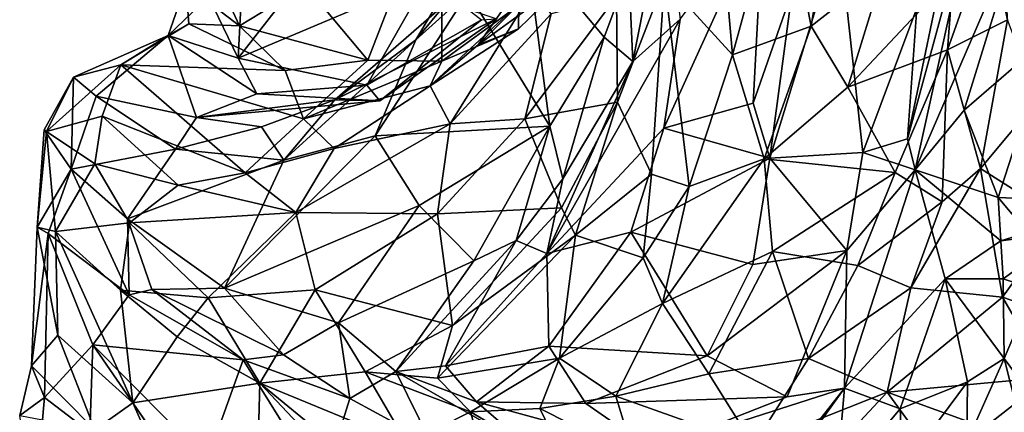
# Model space of a CAD drawing. Units: metres. Extents: x -15.64 to -9.21, y 4.38 to 9.04.
# Drawn here: x -15.52 to -14.6, y 5.93 to 6.3 of the extents above; entities that cross this region are included whole.
import ezdxf

# ---------------------------------------------------------------- set-up
doc = ezdxf.new("R2010")
doc.units = ezdxf.units.M

msp = doc.modelspace()

# ---------------------------------------------------------------- linework, layer by layer
at = {"layer": '1'}
for points in [[(-15.318235, 6.260671, 0.267408), (-15.136607, 6.493125, 0.191897), (-15.139917, 6.336144, 0.166784)], [(-15.318235, 6.260671, 0.267408), (-15.313716, 6.345424, 0.271801), (-15.136607, 6.493125, 0.191897)], [(-14.752234, 6.464474, 1.021507), (-14.807685, 6.432185, 0.972807), (-14.779591, 6.290763, 1.043882)], [(-14.752234, 6.464474, 1.021507), (-14.779591, 6.290763, 1.043882), (-14.711028, 6.3445, 1.073402)], [(-14.617808, 6.447304, -0.549156), (-14.689314, 6.185111, -0.451211), (-14.650751, 6.370005, -0.441912)], [(-14.689314, 6.185111, -0.451211), (-14.617808, 6.447304, -0.549156), (-14.68193, 6.155992, -0.472709)], [(-14.617808, 6.447304, -0.549156), (-14.581026, 6.389427, -0.60661), (-14.68193, 6.155992, -0.472709)], [(-15.126977, 6.437638, 0.488235), (-15.254775, 6.329067, 0.470854), (-15.1964, 6.258973, 0.524104)], [(-15.126977, 6.437638, 0.488235), (-15.1964, 6.258973, 0.524104), (-15.126672, 6.258044, 0.570764)], [(-15.054518, 6.310372, 0.593306), (-15.126977, 6.437638, 0.488235), (-15.126672, 6.258044, 0.570764)], [(-14.807685, 6.432185, 0.972807), (-14.864466, 6.389483, 0.959446), (-14.853669, 6.263957, 0.993306)], [(-14.779591, 6.290763, 1.043882), (-14.807685, 6.432185, 0.972807), (-14.853669, 6.263957, 0.993306)], [(-15.316977, 6.291126, 0.433805), (-15.254775, 6.329067, 0.470854), (-15.369438, 6.404344, 0.402239)], [(-15.316977, 6.291126, 0.433805), (-15.369438, 6.404344, 0.402239), (-15.367408, 6.329763, 0.370363)], [(-14.917265, 6.409822, -0.261337), (-14.947299, 6.257619, -0.239484), (-14.951172, 6.342499, -0.184245)], [(-14.902979, 6.297277, -0.317594), (-14.947299, 6.257619, -0.239484), (-14.917265, 6.409822, -0.261337)], [(-14.824599, 6.4009, -0.345728), (-14.83434, 6.218536, -0.393735), (-14.918163, 6.194898, -0.32864)], [(-14.902979, 6.297277, -0.317594), (-14.824599, 6.4009, -0.345728), (-14.918163, 6.194898, -0.32864)], [(-14.824599, 6.4009, -0.345728), (-14.797699, 6.323504, -0.412691), (-14.83434, 6.218536, -0.393735)], [(-14.917513, 6.3339, 0.870724), (-14.853669, 6.263957, 0.993306), (-14.864466, 6.389483, 0.959446)], [(-14.636089, 6.211766, -0.525024), (-14.68193, 6.155992, -0.472709), (-14.581026, 6.389427, -0.60661)], [(-14.581026, 6.389427, -0.60661), (-14.554799, 6.281886, -0.589393), (-14.636089, 6.211766, -0.525024)], [(-14.797699, 6.323504, -0.412691), (-14.753805, 6.378074, -0.427445), (-14.818712, 6.166771, -0.403594)], [(-14.73117, 6.172077, -0.417745), (-14.818712, 6.166771, -0.403594), (-14.753805, 6.378074, -0.427445)], [(-14.73117, 6.172077, -0.417745), (-14.753805, 6.378074, -0.427445), (-14.680371, 6.307763, -0.429538)], [(-14.595309, 6.296783, 1.177682), (-14.612857, 6.377741, 1.095318), (-14.651645, 6.268436, 1.076996)], [(-14.651645, 6.268436, 1.076996), (-14.612857, 6.377741, 1.095318), (-14.64631, 6.338933, 1.075114)], [(-14.612857, 6.377741, 1.095318), (-14.595309, 6.296783, 1.177682), (-14.597097, 6.370483, 1.181547)], [(-15.094701, 6.373174, -0.06524), (-15.151315, 6.277804, -0.055148), (-15.122063, 6.313012, -0.024575)], [(-15.102032, 6.322297, -0.103521), (-15.151315, 6.277804, -0.055148), (-15.094701, 6.373174, -0.06524)], [(-15.025303, 6.196961, -0.128649), (-15.102032, 6.322297, -0.103521), (-15.047811, 6.368217, -0.150855)], [(-15.025303, 6.196961, -0.128649), (-15.047811, 6.368217, -0.150855), (-14.974102, 6.280463, -0.165891)], [(-15.047811, 6.368217, -0.150855), (-14.951172, 6.342499, -0.184245), (-14.974102, 6.280463, -0.165891)], [(-14.689314, 6.185111, -0.451211), (-14.680371, 6.307763, -0.429538), (-14.650751, 6.370005, -0.441912)], [(-15.313716, 6.345424, 0.271801), (-15.318235, 6.260671, 0.267408), (-15.346008, 6.318518, 0.314124)], [(-15.092527, 6.273246, 0.71046), (-15.041072, 6.324564, 0.79172), (-15.045953, 6.340114, 0.758001)], [(-15.092527, 6.273246, 0.71046), (-15.045953, 6.340114, 0.758001), (-15.002995, 6.338634, 0.643529)], [(-15.054823, 6.288102, 0.629585), (-15.092527, 6.273246, 0.71046), (-15.002995, 6.338634, 0.643529)], [(-15.002995, 6.338634, 0.643529), (-15.054518, 6.310372, 0.593306), (-15.054823, 6.288102, 0.629585)], [(-14.947299, 6.257619, -0.239484), (-14.974102, 6.280463, -0.165891), (-14.951172, 6.342499, -0.184245)], [(-14.779591, 6.290763, 1.043882), (-14.745259, 6.233355, 1.064363), (-14.711028, 6.3445, 1.073402)], [(-14.745259, 6.233355, 1.064363), (-14.64631, 6.338933, 1.075114), (-14.711028, 6.3445, 1.073402)], [(-14.745259, 6.233355, 1.064363), (-14.651645, 6.268436, 1.076996), (-14.64631, 6.338933, 1.075114)], [(-15.384139, 6.281889, 0.331897), (-15.367408, 6.329763, 0.370363), (-15.346008, 6.318518, 0.314124)], [(-15.384139, 6.281889, 0.331897), (-15.364683, 6.292953, 0.399798), (-15.367408, 6.329763, 0.370363)], [(-15.367408, 6.329763, 0.370363), (-15.364683, 6.292953, 0.399798), (-15.316977, 6.291126, 0.433805)], [(-15.139917, 6.336144, 0.166784), (-15.197287, 6.235357, 0.198817), (-15.318235, 6.260671, 0.267408)], [(-15.316977, 6.291126, 0.433805), (-15.1964, 6.258973, 0.524104), (-15.254775, 6.329067, 0.470854)], [(-15.197287, 6.235357, 0.198817), (-15.139917, 6.336144, 0.166784), (-15.089407, 6.296822, 0.115592)], [(-14.917513, 6.3339, 0.870724), (-14.962561, 6.318658, 0.834806), (-14.961686, 6.219374, 0.814167)], [(-14.92981, 6.151917, 0.89946), (-14.917513, 6.3339, 0.870724), (-14.961686, 6.219374, 0.814167)], [(-14.917513, 6.3339, 0.870724), (-14.92981, 6.151917, 0.89946), (-14.894449, 6.140378, 0.982304)], [(-14.894449, 6.140378, 0.982304), (-14.853669, 6.263957, 0.993306), (-14.917513, 6.3339, 0.870724)], [(-15.189412, 6.187775, -0.041368), (-15.102032, 6.322297, -0.103521), (-15.025303, 6.196961, -0.128649)], [(-15.151315, 6.277804, -0.055148), (-15.102032, 6.322297, -0.103521), (-15.189412, 6.187775, -0.041368)], [(-15.092527, 6.273246, 0.71046), (-15.137653, 6.23466, 0.699587), (-15.041072, 6.324564, 0.79172)], [(-15.118937, 6.199017, 0.742921), (-15.041072, 6.324564, 0.79172), (-15.137653, 6.23466, 0.699587)], [(-15.041072, 6.324564, 0.79172), (-15.118937, 6.199017, 0.742921), (-15.024159, 6.302341, 0.811041)], [(-14.83434, 6.218536, -0.393735), (-14.797699, 6.323504, -0.412691), (-14.818712, 6.166771, -0.403594)], [(-15.346008, 6.318518, 0.314124), (-15.318235, 6.260671, 0.267408), (-15.384139, 6.281889, 0.331897)], [(-15.227473, 6.22148, 0.050506), (-15.122063, 6.313012, -0.024575), (-15.151315, 6.277804, -0.055148)], [(-15.122063, 6.313012, -0.024575), (-15.227473, 6.22148, 0.050506), (-15.075635, 6.297608, 0.067702)], [(-15.048768, 6.20389, 0.787349), (-14.961686, 6.219374, 0.814167), (-14.962561, 6.318658, 0.834806)], [(-15.024159, 6.302341, 0.811041), (-15.048768, 6.20389, 0.787349), (-14.962561, 6.318658, 0.834806)], [(-15.054518, 6.310372, 0.593306), (-15.126672, 6.258044, 0.570764), (-15.054823, 6.288102, 0.629585)], [(-15.024159, 6.302341, 0.811041), (-15.118937, 6.199017, 0.742921), (-15.048768, 6.20389, 0.787349)], [(-14.680371, 6.307763, -0.429538), (-14.689314, 6.185111, -0.451211), (-14.73117, 6.172077, -0.417745)], [(-15.384139, 6.281889, 0.331897), (-15.428459, 6.254546, 0.416118), (-15.364683, 6.292953, 0.399798)], [(-15.364683, 6.292953, 0.399798), (-15.428459, 6.254546, 0.416118), (-15.274011, 6.249179, 0.474236)], [(-15.316977, 6.291126, 0.433805), (-15.364683, 6.292953, 0.399798), (-15.274011, 6.249179, 0.474236)], [(-15.075635, 6.297608, 0.067702), (-15.227473, 6.22148, 0.050506), (-15.185133, 6.220805, 0.165371)], [(-15.185133, 6.220805, 0.165371), (-15.197287, 6.235357, 0.198817), (-15.089407, 6.296822, 0.115592)], [(-15.185133, 6.220805, 0.165371), (-15.089407, 6.296822, 0.115592), (-15.075635, 6.297608, 0.067702)], [(-14.902979, 6.297277, -0.317594), (-15.02824, 6.077468, -0.195213), (-14.947299, 6.257619, -0.239484)], [(-14.918163, 6.194898, -0.32864), (-15.02824, 6.077468, -0.195213), (-14.902979, 6.297277, -0.317594)], [(-14.651645, 6.268436, 1.076996), (-14.62047, 6.157232, 1.141597), (-14.595309, 6.296783, 1.177682)], [(-14.566589, 6.221462, 1.19797), (-14.595309, 6.296783, 1.177682), (-14.62047, 6.157232, 1.141597)], [(-15.274011, 6.249179, 0.474236), (-15.1964, 6.258973, 0.524104), (-15.316977, 6.291126, 0.433805)], [(-15.092527, 6.273246, 0.71046), (-15.054823, 6.288102, 0.629585), (-15.137653, 6.23466, 0.699587)], [(-15.126672, 6.258044, 0.570764), (-15.137653, 6.23466, 0.699587), (-15.054823, 6.288102, 0.629585)], [(-14.779591, 6.290763, 1.043882), (-14.853669, 6.263957, 0.993306), (-14.823877, 6.166356, 1.029167)], [(-14.823877, 6.166356, 1.029167), (-14.745259, 6.233355, 1.064363), (-14.779591, 6.290763, 1.043882)], [(-15.384139, 6.281889, 0.331897), (-15.451697, 6.22509, 0.276834), (-15.472895, 6.242948, 0.347369)], [(-15.428459, 6.254546, 0.416118), (-15.384139, 6.281889, 0.331897), (-15.472895, 6.242948, 0.347369)], [(-15.451697, 6.22509, 0.276834), (-15.384139, 6.281889, 0.331897), (-15.3573, 6.205082, 0.208009)], [(-15.384139, 6.281889, 0.331897), (-15.318235, 6.260671, 0.267408), (-15.300633, 6.227253, 0.246146)], [(-15.3573, 6.205082, 0.208009), (-15.384139, 6.281889, 0.331897), (-15.300633, 6.227253, 0.246146)], [(-15.189412, 6.187775, -0.041368), (-15.275364, 6.165107, 0.045074), (-15.151315, 6.277804, -0.055148)], [(-15.227473, 6.22148, 0.050506), (-15.151315, 6.277804, -0.055148), (-15.275364, 6.165107, 0.045074)], [(-14.974102, 6.280463, -0.165891), (-15.013166, 6.147339, -0.139304), (-15.025303, 6.196961, -0.128649)], [(-14.947299, 6.257619, -0.239484), (-15.013166, 6.147339, -0.139304), (-14.974102, 6.280463, -0.165891)], [(-14.554799, 6.281886, -0.589393), (-14.603913, 6.129806, -0.501837), (-14.636089, 6.211766, -0.525024)], [(-14.603913, 6.129806, -0.501837), (-14.554799, 6.281886, -0.589393), (-14.518178, 6.126185, -0.502677)], [(-14.745259, 6.233355, 1.064363), (-14.700666, 6.153233, 1.049723), (-14.651645, 6.268436, 1.076996)], [(-14.700666, 6.153233, 1.049723), (-14.656633, 6.125707, 1.096883), (-14.651645, 6.268436, 1.076996)], [(-14.651645, 6.268436, 1.076996), (-14.656633, 6.125707, 1.096883), (-14.62047, 6.157232, 1.141597)], [(-15.318235, 6.260671, 0.267408), (-15.197287, 6.235357, 0.198817), (-15.300633, 6.227253, 0.246146)], [(-15.274011, 6.249179, 0.474236), (-15.256652, 6.203634, 0.567214), (-15.1964, 6.258973, 0.524104)], [(-15.1964, 6.258973, 0.524104), (-15.256652, 6.203634, 0.567214), (-15.126672, 6.258044, 0.570764)], [(-15.256652, 6.203634, 0.567214), (-15.137653, 6.23466, 0.699587), (-15.126672, 6.258044, 0.570764)], [(-14.947299, 6.257619, -0.239484), (-15.02824, 6.077468, -0.195213), (-15.013166, 6.147339, -0.139304)], [(-14.894449, 6.140378, 0.982304), (-14.823877, 6.166356, 1.029167), (-14.853669, 6.263957, 0.993306)], [(-15.445891, 6.206169, 0.457698), (-15.428459, 6.254546, 0.416118), (-15.49837, 6.191925, 0.405466)], [(-15.49837, 6.191925, 0.405466), (-15.428459, 6.254546, 0.416118), (-15.472895, 6.242948, 0.347369)], [(-15.428459, 6.254546, 0.416118), (-15.445891, 6.206169, 0.457698), (-15.31165, 6.152995, 0.586085)], [(-15.274011, 6.249179, 0.474236), (-15.428459, 6.254546, 0.416118), (-15.256652, 6.203634, 0.567214)], [(-15.428459, 6.254546, 0.416118), (-15.31165, 6.152995, 0.586085), (-15.256652, 6.203634, 0.567214)], [(-15.472895, 6.242948, 0.347369), (-15.475237, 6.156593, 0.25698), (-15.500407, 6.193435, 0.346482)], [(-15.49837, 6.191925, 0.405466), (-15.472895, 6.242948, 0.347369), (-15.500407, 6.193435, 0.346482)], [(-15.451697, 6.22509, 0.276834), (-15.475237, 6.156593, 0.25698), (-15.472895, 6.242948, 0.347369)], [(-15.3573, 6.205082, 0.208009), (-15.300633, 6.227253, 0.246146), (-15.185133, 6.220805, 0.165371)], [(-15.197287, 6.235357, 0.198817), (-15.185133, 6.220805, 0.165371), (-15.300633, 6.227253, 0.246146)], [(-15.137653, 6.23466, 0.699587), (-15.256652, 6.203634, 0.567214), (-15.227906, 6.176068, 0.652059)], [(-15.137653, 6.23466, 0.699587), (-15.227906, 6.176068, 0.652059), (-15.118937, 6.199017, 0.742921)], [(-14.745259, 6.233355, 1.064363), (-14.823877, 6.166356, 1.029167), (-14.700666, 6.153233, 1.049723)], [(-15.377071, 6.175196, 0.168429), (-15.475237, 6.156593, 0.25698), (-15.451697, 6.22509, 0.276834)], [(-15.3573, 6.205082, 0.208009), (-15.377071, 6.175196, 0.168429), (-15.451697, 6.22509, 0.276834)], [(-15.185133, 6.220805, 0.165371), (-15.227473, 6.22148, 0.050506), (-15.3573, 6.205082, 0.208009)], [(-15.3573, 6.205082, 0.208009), (-15.227473, 6.22148, 0.050506), (-15.296258, 6.19637, 0.110962)], [(-15.275364, 6.165107, 0.045074), (-15.296258, 6.19637, 0.110962), (-15.227473, 6.22148, 0.050506)], [(-15.014262, 6.120169, 0.775156), (-14.961686, 6.219374, 0.814167), (-15.048768, 6.20389, 0.787349)], [(-15.001268, 6.094601, 0.799138), (-14.961686, 6.219374, 0.814167), (-15.014262, 6.120169, 0.775156)], [(-15.001268, 6.094601, 0.799138), (-14.92981, 6.151917, 0.89946), (-14.961686, 6.219374, 0.814167)], [(-14.918163, 6.194898, -0.32864), (-14.83434, 6.218536, -0.393735), (-14.818712, 6.166771, -0.403594)], [(-14.566589, 6.221462, 1.19797), (-14.62047, 6.157232, 1.141597), (-14.546544, 6.110302, 1.16042)], [(-14.636089, 6.211766, -0.525024), (-14.603913, 6.129806, -0.501837), (-14.68193, 6.155992, -0.472709)], [(-15.445891, 6.206169, 0.457698), (-15.49837, 6.191925, 0.405466), (-15.45294, 6.16138, 0.483187)], [(-15.45294, 6.16138, 0.483187), (-15.374481, 6.141516, 0.54668), (-15.445891, 6.206169, 0.457698)], [(-15.445891, 6.206169, 0.457698), (-15.374481, 6.141516, 0.54668), (-15.31165, 6.152995, 0.586085)], [(-15.3573, 6.205082, 0.208009), (-15.296258, 6.19637, 0.110962), (-15.377071, 6.175196, 0.168429)], [(-15.256652, 6.203634, 0.567214), (-15.31165, 6.152995, 0.586085), (-15.227906, 6.176068, 0.652059)], [(-15.048768, 6.20389, 0.787349), (-15.118937, 6.199017, 0.742921), (-15.130879, 6.114702, 0.739396)], [(-15.130879, 6.114702, 0.739396), (-15.014262, 6.120169, 0.775156), (-15.048768, 6.20389, 0.787349)], [(-15.507186, 6.10203, 0.381787), (-15.500407, 6.193435, 0.346482), (-15.475237, 6.156593, 0.25698)], [(-15.49837, 6.191925, 0.405466), (-15.500407, 6.193435, 0.346482), (-15.507186, 6.10203, 0.381787)], [(-15.49837, 6.191925, 0.405466), (-15.507186, 6.10203, 0.381787), (-15.489851, 6.097891, 0.441491)], [(-15.49837, 6.191925, 0.405466), (-15.489851, 6.097891, 0.441491), (-15.45294, 6.16138, 0.483187)], [(-15.275364, 6.165107, 0.045074), (-15.377071, 6.175196, 0.168429), (-15.296258, 6.19637, 0.110962)], [(-15.118937, 6.199017, 0.742921), (-15.227906, 6.176068, 0.652059), (-15.264019, 6.115884, 0.654421)], [(-15.130879, 6.114702, 0.739396), (-15.118937, 6.199017, 0.742921), (-15.264019, 6.115884, 0.654421)], [(-15.189412, 6.187775, -0.041368), (-15.025303, 6.196961, -0.128649), (-15.148235, 6.122461, -0.054033)], [(-15.09685, 6.070378, -0.047464), (-15.148235, 6.122461, -0.054033), (-15.025303, 6.196961, -0.128649)], [(-15.025303, 6.196961, -0.128649), (-15.057004, 6.089512, -0.081022), (-15.09685, 6.070378, -0.047464)], [(-15.013166, 6.147339, -0.139304), (-15.057004, 6.089512, -0.081022), (-15.025303, 6.196961, -0.128649)], [(-14.918163, 6.194898, -0.32864), (-14.949287, 6.097489, -0.301105), (-15.02824, 6.077468, -0.195213)], [(-14.918163, 6.194898, -0.32864), (-14.818712, 6.166771, -0.403594), (-14.949287, 6.097489, -0.301105)], [(-15.189412, 6.187775, -0.041368), (-15.148235, 6.122461, -0.054033), (-15.331157, 6.044715, 0.115426)], [(-15.331157, 6.044715, 0.115426), (-15.275364, 6.165107, 0.045074), (-15.189412, 6.187775, -0.041368)], [(-14.68193, 6.155992, -0.472709), (-14.73117, 6.172077, -0.417745), (-14.689314, 6.185111, -0.451211)], [(-15.475237, 6.156593, 0.25698), (-15.377071, 6.175196, 0.168429), (-15.422351, 6.109802, 0.187135)], [(-15.377071, 6.175196, 0.168429), (-15.275364, 6.165107, 0.045074), (-15.422351, 6.109802, 0.187135)], [(-15.264019, 6.115884, 0.654421), (-15.227906, 6.176068, 0.652059), (-15.31165, 6.152995, 0.586085)], [(-14.818712, 6.166771, -0.403594), (-14.73117, 6.172077, -0.417745), (-14.746209, 6.080289, -0.389697)], [(-14.746209, 6.080289, -0.389697), (-14.73117, 6.172077, -0.417745), (-14.68193, 6.155992, -0.472709)], [(-15.331157, 6.044715, 0.115426), (-15.422351, 6.109802, 0.187135), (-15.275364, 6.165107, 0.045074)], [(-14.818712, 6.166771, -0.403594), (-14.83444, 6.066933, -0.360577), (-14.949287, 6.097489, -0.301105)], [(-14.823877, 6.166356, 1.029167), (-14.894449, 6.140378, 0.982304), (-14.919495, 6.030303, 0.954776)], [(-14.816083, 6.079298, 1.014289), (-14.823877, 6.166356, 1.029167), (-14.919495, 6.030303, 0.954776)], [(-14.83444, 6.066933, -0.360577), (-14.818712, 6.166771, -0.403594), (-14.746209, 6.080289, -0.389697)], [(-14.816083, 6.079298, 1.014289), (-14.700666, 6.153233, 1.049723), (-14.823877, 6.166356, 1.029167)], [(-15.496681, 6.096257, 0.328806), (-15.507186, 6.10203, 0.381787), (-15.475237, 6.156593, 0.25698)], [(-15.496681, 6.096257, 0.328806), (-15.475237, 6.156593, 0.25698), (-15.420495, 6.038539, 0.26094)], [(-15.489851, 6.097891, 0.441491), (-15.420296, 6.106186, 0.51086), (-15.45294, 6.16138, 0.483187)], [(-15.422351, 6.109802, 0.187135), (-15.420495, 6.038539, 0.26094), (-15.475237, 6.156593, 0.25698)], [(-15.420296, 6.106186, 0.51086), (-15.374481, 6.141516, 0.54668), (-15.45294, 6.16138, 0.483187)], [(-14.816083, 6.079298, 1.014289), (-14.73601, 6.066062, 1.019727), (-14.700666, 6.153233, 1.049723)], [(-14.653734, 6.053708, -0.442187), (-14.748473, 5.950806, -0.298308), (-14.68193, 6.155992, -0.472709)], [(-14.746209, 6.080289, -0.389697), (-14.68193, 6.155992, -0.472709), (-14.748473, 5.950806, -0.298308)], [(-14.700666, 6.153233, 1.049723), (-14.73601, 6.066062, 1.019727), (-14.656633, 6.125707, 1.096883)], [(-14.686087, 6.04513, 1.059718), (-14.62047, 6.157232, 1.141597), (-14.656633, 6.125707, 1.096883)], [(-14.686087, 6.04513, 1.059718), (-14.600051, 6.036328, 1.101001), (-14.62047, 6.157232, 1.141597)], [(-14.603913, 6.129806, -0.501837), (-14.601382, 6.089289, -0.483533), (-14.68193, 6.155992, -0.472709)], [(-14.653734, 6.053708, -0.442187), (-14.68193, 6.155992, -0.472709), (-14.601382, 6.089289, -0.483533)], [(-14.546544, 6.110302, 1.16042), (-14.62047, 6.157232, 1.141597), (-14.600051, 6.036328, 1.101001)], [(-15.264019, 6.115884, 0.654421), (-15.31165, 6.152995, 0.586085), (-15.374481, 6.141516, 0.54668)], [(-15.013166, 6.147339, -0.139304), (-15.02824, 6.077468, -0.195213), (-15.057004, 6.089512, -0.081022)], [(-14.93757, 6.073225, 0.939186), (-14.92981, 6.151917, 0.89946), (-15.001268, 6.094601, 0.799138)], [(-14.894449, 6.140378, 0.982304), (-14.92981, 6.151917, 0.89946), (-14.93757, 6.073225, 0.939186)], [(-15.374481, 6.141516, 0.54668), (-15.420296, 6.106186, 0.51086), (-15.264019, 6.115884, 0.654421)], [(-14.894449, 6.140378, 0.982304), (-14.93757, 6.073225, 0.939186), (-14.919495, 6.030303, 0.954776)], [(-14.686087, 6.04513, 1.059718), (-14.656633, 6.125707, 1.096883), (-14.73601, 6.066062, 1.019727)], [(-14.603913, 6.129806, -0.501837), (-14.518178, 6.126185, -0.502677), (-14.576498, 6.097116, -0.505654)], [(-14.576498, 6.097116, -0.505654), (-14.601382, 6.089289, -0.483533), (-14.603913, 6.129806, -0.501837)], [(-15.331157, 6.044715, 0.115426), (-15.148235, 6.122461, -0.054033), (-15.224048, 6.012155, 0.062989)], [(-15.224048, 6.012155, 0.062989), (-15.148235, 6.122461, -0.054033), (-15.09685, 6.070378, -0.047464)], [(-15.014262, 6.120169, 0.775156), (-15.130879, 6.114702, 0.739396), (-15.116914, 6.009827, 0.70519)], [(-15.001268, 6.094601, 0.799138), (-15.014262, 6.120169, 0.775156), (-15.116914, 6.009827, 0.70519)], [(-15.422351, 6.109802, 0.187135), (-15.399312, 6.043634, 0.23574), (-15.420495, 6.038539, 0.26094)], [(-15.422351, 6.109802, 0.187135), (-15.331157, 6.044715, 0.115426), (-15.399312, 6.043634, 0.23574)], [(-15.264019, 6.115884, 0.654421), (-15.420296, 6.106186, 0.51086), (-15.346377, 6.035672, 0.571535)], [(-15.346377, 6.035672, 0.571535), (-15.245716, 6.043225, 0.654605), (-15.264019, 6.115884, 0.654421)], [(-15.245716, 6.043225, 0.654605), (-15.130879, 6.114702, 0.739396), (-15.264019, 6.115884, 0.654421)], [(-15.245716, 6.043225, 0.654605), (-15.116914, 6.009827, 0.70519), (-15.130879, 6.114702, 0.739396)], [(-14.524891, 6.010534, 1.182606), (-14.546544, 6.110302, 1.16042), (-14.600051, 6.036328, 1.101001)], [(-15.512509, 5.971787, 0.390706), (-15.487791, 6.000743, 0.419925), (-15.507186, 6.10203, 0.381787)], [(-15.496681, 6.096257, 0.328806), (-15.512509, 5.971787, 0.390706), (-15.507186, 6.10203, 0.381787)], [(-15.507186, 6.10203, 0.381787), (-15.487791, 6.000743, 0.419925), (-15.489851, 6.097891, 0.441491)], [(-15.420296, 6.106186, 0.51086), (-15.489851, 6.097891, 0.441491), (-15.428924, 6.042983, 0.468618)], [(-15.489851, 6.097891, 0.441491), (-15.487791, 6.000743, 0.419925), (-15.41732, 5.937228, 0.487484)], [(-15.428924, 6.042983, 0.468618), (-15.489851, 6.097891, 0.441491), (-15.41732, 5.937228, 0.487484)], [(-15.420296, 6.106186, 0.51086), (-15.428924, 6.042983, 0.468618), (-15.346377, 6.035672, 0.571535)], [(-15.512509, 5.971787, 0.390706), (-15.496681, 6.096257, 0.328806), (-15.500135, 5.942045, 0.324054)], [(-15.500135, 5.942045, 0.324054), (-15.496681, 6.096257, 0.328806), (-15.454789, 5.991484, 0.270611)], [(-15.420495, 6.038539, 0.26094), (-15.454789, 5.991484, 0.270611), (-15.496681, 6.096257, 0.328806)], [(-15.170038, 5.966648, 0.028052), (-15.09685, 6.070378, -0.047464), (-15.057004, 6.089512, -0.081022)], [(-15.057004, 6.089512, -0.081022), (-15.123245, 5.97193, -0.051471), (-15.170038, 5.966648, 0.028052)], [(-15.116914, 6.009827, 0.70519), (-15.131016, 5.960243, 0.695264), (-15.001268, 6.094601, 0.799138)], [(-15.016317, 5.979151, 0.839043), (-15.001268, 6.094601, 0.799138), (-15.131016, 5.960243, 0.695264)], [(-15.02824, 6.077468, -0.195213), (-15.123245, 5.97193, -0.051471), (-15.057004, 6.089512, -0.081022)], [(-15.02622, 5.990364, -0.187134), (-15.02824, 6.077468, -0.195213), (-14.949287, 6.097489, -0.301105)], [(-14.949287, 6.097489, -0.301105), (-14.877483, 5.981239, -0.28697), (-15.02622, 5.990364, -0.187134)], [(-14.93757, 6.073225, 0.939186), (-15.001268, 6.094601, 0.799138), (-15.016317, 5.979151, 0.839043)], [(-14.83444, 6.066933, -0.360577), (-14.877483, 5.981239, -0.28697), (-14.949287, 6.097489, -0.301105)], [(-14.601382, 6.089289, -0.483533), (-14.599345, 6.053435, -0.549518), (-14.653734, 6.053708, -0.442187)], [(-14.576498, 6.097116, -0.505654), (-14.53884, 6.097237, -0.488541), (-14.601382, 6.089289, -0.483533)], [(-14.601382, 6.089289, -0.483533), (-14.53884, 6.097237, -0.488541), (-14.599345, 6.053435, -0.549518)], [(-14.599345, 6.053435, -0.549518), (-14.53884, 6.097237, -0.488541), (-14.570612, 6.044314, -0.573327)], [(-14.919495, 6.030303, 0.954776), (-14.875908, 5.964416, 0.93981), (-14.816083, 6.079298, 1.014289)], [(-14.802347, 5.942751, -0.2595), (-14.877483, 5.981239, -0.28697), (-14.746209, 6.080289, -0.389697)], [(-14.746209, 6.080289, -0.389697), (-14.877483, 5.981239, -0.28697), (-14.83444, 6.066933, -0.360577)], [(-14.816083, 6.079298, 1.014289), (-14.875908, 5.964416, 0.93981), (-14.782172, 5.978804, 0.968742)], [(-14.816083, 6.079298, 1.014289), (-14.782172, 5.978804, 0.968742), (-14.73601, 6.066062, 1.019727)], [(-14.746209, 6.080289, -0.389697), (-14.748473, 5.950806, -0.298308), (-14.802347, 5.942751, -0.2595)], [(-15.224048, 6.012155, 0.062989), (-15.09685, 6.070378, -0.047464), (-15.170038, 5.966648, 0.028052)], [(-15.123245, 5.97193, -0.051471), (-15.02824, 6.077468, -0.195213), (-15.02622, 5.990364, -0.187134)], [(-14.919495, 6.030303, 0.954776), (-14.93757, 6.073225, 0.939186), (-15.016317, 5.979151, 0.839043)], [(-14.782172, 5.978804, 0.968742), (-14.686087, 6.04513, 1.059718), (-14.73601, 6.066062, 1.019727)], [(-14.653734, 6.053708, -0.442187), (-14.696033, 5.931507, -0.344441), (-14.748473, 5.950806, -0.298308)], [(-14.632719, 5.956928, -0.452732), (-14.696033, 5.931507, -0.344441), (-14.653734, 6.053708, -0.442187)], [(-14.632719, 5.956928, -0.452732), (-14.653734, 6.053708, -0.442187), (-14.59824, 5.978925, -0.565953)], [(-14.59824, 5.978925, -0.565953), (-14.653734, 6.053708, -0.442187), (-14.599345, 6.053435, -0.549518)], [(-14.570612, 6.044314, -0.573327), (-14.59824, 5.978925, -0.565953), (-14.599345, 6.053435, -0.549518)], [(-15.428924, 6.042983, 0.468618), (-15.41732, 5.937228, 0.487484), (-15.375413, 5.999188, 0.496763)], [(-15.375413, 5.999188, 0.496763), (-15.346377, 6.035672, 0.571535), (-15.428924, 6.042983, 0.468618)], [(-15.399312, 6.043634, 0.23574), (-15.31355, 5.977488, 0.199511), (-15.420495, 6.038539, 0.26094)], [(-15.331157, 6.044715, 0.115426), (-15.275677, 5.982288, 0.160004), (-15.399312, 6.043634, 0.23574)], [(-15.275677, 5.982288, 0.160004), (-15.31355, 5.977488, 0.199511), (-15.399312, 6.043634, 0.23574)], [(-15.245716, 6.043225, 0.654605), (-15.346377, 6.035672, 0.571535), (-15.297899, 5.955558, 0.539528)], [(-15.224048, 6.012155, 0.062989), (-15.275677, 5.982288, 0.160004), (-15.331157, 6.044715, 0.115426)], [(-15.19887, 5.966145, 0.636164), (-15.245716, 6.043225, 0.654605), (-15.297899, 5.955558, 0.539528)], [(-15.245716, 6.043225, 0.654605), (-15.19887, 5.966145, 0.636164), (-15.116914, 6.009827, 0.70519)], [(-14.708305, 5.947298, 0.984889), (-14.686087, 6.04513, 1.059718), (-14.782172, 5.978804, 0.968742)], [(-14.708305, 5.947298, 0.984889), (-14.600051, 6.036328, 1.101001), (-14.686087, 6.04513, 1.059718)], [(-14.59824, 5.978925, -0.565953), (-14.570612, 6.044314, -0.573327), (-14.569915, 5.940219, -0.59972)], [(-15.420495, 6.038539, 0.26094), (-15.31355, 5.977488, 0.199511), (-15.454789, 5.991484, 0.270611)], [(-15.297899, 5.955558, 0.539528), (-15.346377, 6.035672, 0.571535), (-15.375413, 5.999188, 0.496763)], [(-14.600051, 6.036328, 1.101001), (-14.708305, 5.947298, 0.984889), (-14.556373, 5.96135, 1.127301)], [(-14.600051, 6.036328, 1.101001), (-14.556373, 5.96135, 1.127301), (-14.524891, 6.010534, 1.182606)], [(-14.919495, 6.030303, 0.954776), (-15.016317, 5.979151, 0.839043), (-14.9634, 5.943408, 0.869599)], [(-14.875908, 5.964416, 0.93981), (-14.919495, 6.030303, 0.954776), (-14.9634, 5.943408, 0.869599)], [(-15.224048, 6.012155, 0.062989), (-15.213236, 5.94123, 0.126277), (-15.275677, 5.982288, 0.160004)], [(-15.213236, 5.94123, 0.126277), (-15.224048, 6.012155, 0.062989), (-15.170038, 5.966648, 0.028052)], [(-15.116914, 6.009827, 0.70519), (-15.19887, 5.966145, 0.636164), (-15.131016, 5.960243, 0.695264)], [(-15.452933, 5.911872, 0.420597), (-15.487791, 6.000743, 0.419925), (-15.512509, 5.971787, 0.390706)], [(-15.41732, 5.937228, 0.487484), (-15.487791, 6.000743, 0.419925), (-15.452933, 5.911872, 0.420597)], [(-15.375413, 5.999188, 0.496763), (-15.41732, 5.937228, 0.487484), (-15.297899, 5.955558, 0.539528)], [(-15.454789, 5.991484, 0.270611), (-15.45775, 5.909515, 0.288057), (-15.500135, 5.942045, 0.324054)], [(-15.375655, 5.876888, 0.185166), (-15.45775, 5.909515, 0.288057), (-15.454789, 5.991484, 0.270611)], [(-15.347328, 5.883492, 0.160764), (-15.454789, 5.991484, 0.270611), (-15.31355, 5.977488, 0.199511)], [(-15.347328, 5.883492, 0.160764), (-15.375655, 5.876888, 0.185166), (-15.454789, 5.991484, 0.270611)], [(-15.02622, 5.990364, -0.187134), (-15.094332, 5.938106, -0.059384), (-15.123245, 5.97193, -0.051471)], [(-14.991348, 5.936606, -0.175701), (-15.094332, 5.938106, -0.059384), (-15.02622, 5.990364, -0.187134)], [(-14.877483, 5.981239, -0.28697), (-14.991348, 5.936606, -0.175701), (-15.02622, 5.990364, -0.187134)], [(-15.239277, 5.858224, 0.109418), (-15.347328, 5.883492, 0.160764), (-15.31355, 5.977488, 0.199511)], [(-15.213236, 5.94123, 0.126277), (-15.31355, 5.977488, 0.199511), (-15.275677, 5.982288, 0.160004)], [(-15.31355, 5.977488, 0.199511), (-15.213236, 5.94123, 0.126277), (-15.239277, 5.858224, 0.109418)], [(-15.131016, 5.960243, 0.695264), (-15.099929, 5.928615, 0.723094), (-15.016317, 5.979151, 0.839043)], [(-15.034622, 5.931918, 0.789915), (-15.016317, 5.979151, 0.839043), (-15.099929, 5.928615, 0.723094)], [(-15.034622, 5.931918, 0.789915), (-14.9634, 5.943408, 0.869599), (-15.016317, 5.979151, 0.839043)], [(-14.991348, 5.936606, -0.175701), (-14.877483, 5.981239, -0.28697), (-14.802347, 5.942751, -0.2595)], [(-14.833776, 5.89748, 0.87589), (-14.782172, 5.978804, 0.968742), (-14.875908, 5.964416, 0.93981)], [(-14.708305, 5.947298, 0.984889), (-14.782172, 5.978804, 0.968742), (-14.833776, 5.89748, 0.87589)], [(-14.632719, 5.956928, -0.452732), (-14.59824, 5.978925, -0.565953), (-14.633293, 5.900308, -0.530033)], [(-14.633293, 5.900308, -0.530033), (-14.59824, 5.978925, -0.565953), (-14.567387, 5.856537, -0.643801)], [(-14.59824, 5.978925, -0.565953), (-14.569915, 5.940219, -0.59972), (-14.567387, 5.856537, -0.643801)], [(-15.500135, 5.942045, 0.324054), (-15.523517, 5.925323, 0.387654), (-15.512509, 5.971787, 0.390706)], [(-15.452933, 5.911872, 0.420597), (-15.512509, 5.971787, 0.390706), (-15.523517, 5.925323, 0.387654)], [(-15.123245, 5.97193, -0.051471), (-15.094332, 5.938106, -0.059384), (-15.170038, 5.966648, 0.028052)], [(-15.19887, 5.966145, 0.636164), (-15.297899, 5.955558, 0.539528), (-15.159508, 5.898576, 0.627267)], [(-15.213236, 5.94123, 0.126277), (-15.170038, 5.966648, 0.028052), (-15.137102, 5.899957, 0.047834)], [(-15.131016, 5.960243, 0.695264), (-15.19887, 5.966145, 0.636164), (-15.099929, 5.928615, 0.723094)], [(-15.159508, 5.898576, 0.627267), (-15.099929, 5.928615, 0.723094), (-15.19887, 5.966145, 0.636164)], [(-15.04164, 5.892782, -0.034177), (-15.137102, 5.899957, 0.047834), (-15.170038, 5.966648, 0.028052)], [(-15.170038, 5.966648, 0.028052), (-15.094332, 5.938106, -0.059384), (-15.04164, 5.892782, -0.034177)], [(-14.9634, 5.943408, 0.869599), (-14.833776, 5.89748, 0.87589), (-14.875908, 5.964416, 0.93981)], [(-14.708305, 5.947298, 0.984889), (-14.616843, 5.914001, 1.047078), (-14.556373, 5.96135, 1.127301)], [(-14.616843, 5.914001, 1.047078), (-14.598207, 5.870568, 1.132886), (-14.556373, 5.96135, 1.127301)], [(-15.303002, 5.769406, 0.571617), (-15.297899, 5.955558, 0.539528), (-15.41732, 5.937228, 0.487484)], [(-15.303002, 5.769406, 0.571617), (-15.102137, 5.748091, 0.674528), (-15.297899, 5.955558, 0.539528)], [(-15.297899, 5.955558, 0.539528), (-15.102137, 5.748091, 0.674528), (-15.159521, 5.841971, 0.639393)], [(-15.159521, 5.841971, 0.639393), (-15.159508, 5.898576, 0.627267), (-15.297899, 5.955558, 0.539528)], [(-14.928715, 5.89292, -0.138019), (-14.802347, 5.942751, -0.2595), (-14.748473, 5.950806, -0.298308)], [(-14.748473, 5.950806, -0.298308), (-14.870386, 5.79575, -0.183118), (-14.928715, 5.89292, -0.138019)], [(-14.748473, 5.950806, -0.298308), (-14.824756, 5.844868, -0.236905), (-14.870386, 5.79575, -0.183118)], [(-14.756321, 5.859699, -0.318517), (-14.824756, 5.844868, -0.236905), (-14.748473, 5.950806, -0.298308)], [(-14.748473, 5.950806, -0.298308), (-14.696033, 5.931507, -0.344441), (-14.756321, 5.859699, -0.318517)], [(-14.696033, 5.931507, -0.344441), (-14.632719, 5.956928, -0.452732), (-14.69351, 5.875278, -0.40746)], [(-14.69351, 5.875278, -0.40746), (-14.632719, 5.956928, -0.452732), (-14.633293, 5.900308, -0.530033)], [(-15.500135, 5.942045, 0.324054), (-15.510126, 5.830658, 0.313079), (-15.523517, 5.925323, 0.387654)], [(-15.510126, 5.830658, 0.313079), (-15.500135, 5.942045, 0.324054), (-15.45775, 5.909515, 0.288057)], [(-15.213236, 5.94123, 0.126277), (-15.137102, 5.899957, 0.047834), (-15.239277, 5.858224, 0.109418)], [(-14.945986, 5.886961, 0.781562), (-14.9634, 5.943408, 0.869599), (-15.034622, 5.931918, 0.789915)], [(-14.802347, 5.942751, -0.2595), (-14.928715, 5.89292, -0.138019), (-14.991348, 5.936606, -0.175701)], [(-14.9634, 5.943408, 0.869599), (-14.945986, 5.886961, 0.781562), (-14.833776, 5.89748, 0.87589)], [(-14.708305, 5.947298, 0.984889), (-14.833776, 5.89748, 0.87589), (-14.767473, 5.883586, 0.919106)], [(-14.708305, 5.947298, 0.984889), (-14.767473, 5.883586, 0.919106), (-14.674137, 5.900397, 1.000204)], [(-14.616843, 5.914001, 1.047078), (-14.708305, 5.947298, 0.984889), (-14.674137, 5.900397, 1.000204)], [(-15.381957, 5.858469, 0.511501), (-15.41732, 5.937228, 0.487484), (-15.452933, 5.911872, 0.420597)], [(-15.381957, 5.858469, 0.511501), (-15.303002, 5.769406, 0.571617), (-15.41732, 5.937228, 0.487484)], [(-15.00608, 5.873069, 0.726605), (-15.034622, 5.931918, 0.789915), (-15.099929, 5.928615, 0.723094)], [(-15.04164, 5.892782, -0.034177), (-15.094332, 5.938106, -0.059384), (-14.928715, 5.89292, -0.138019)], [(-14.991348, 5.936606, -0.175701), (-14.928715, 5.89292, -0.138019), (-15.094332, 5.938106, -0.059384)], [(-15.00608, 5.873069, 0.726605), (-14.945986, 5.886961, 0.781562), (-15.034622, 5.931918, 0.789915)], [(-14.69351, 5.875278, -0.40746), (-14.756321, 5.859699, -0.318517), (-14.696033, 5.931507, -0.344441)], [(-15.088064, 5.886431, 0.669988), (-15.099929, 5.928615, 0.723094), (-15.159508, 5.898576, 0.627267)], [(-15.00608, 5.873069, 0.726605), (-15.099929, 5.928615, 0.723094), (-15.088064, 5.886431, 0.669988)]]:
    msp.add_3dface(points, dxfattribs=at)

doc.saveas('drawing.dxf')
